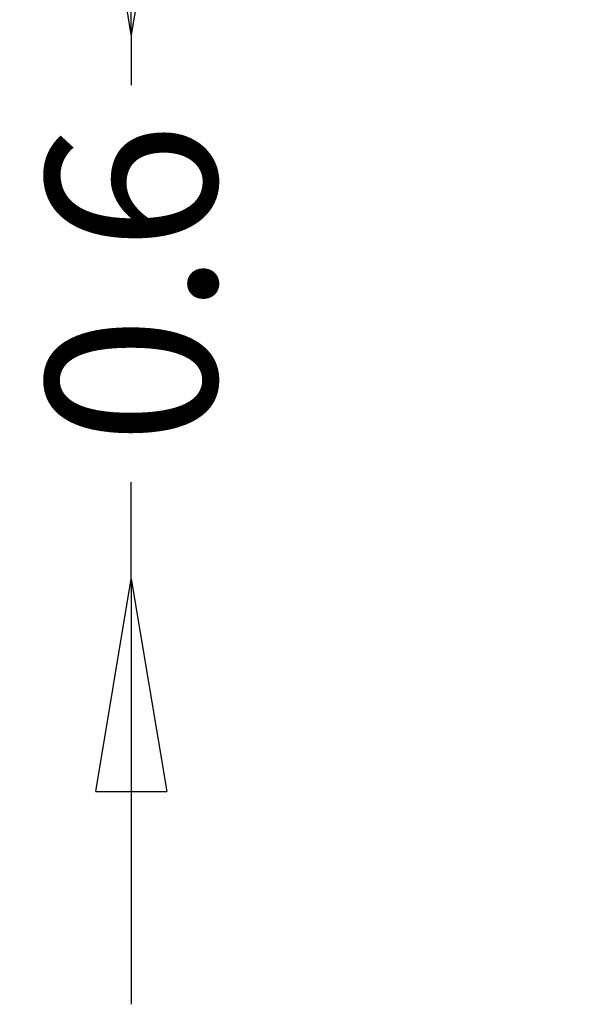
# Model space of a CAD drawing. Units: millimetres. Extents: x 3876 to 6522, y -565 to 1207.
# Drawn here: x 3876 to 4538, y -565 to 592 of the extents above; entities that cross this region are included whole.
import ezdxf

# ---------------------------------------------------------------- set-up
doc = ezdxf.new("R2010")
doc.units = ezdxf.units.MM
doc.header["$LTSCALE"] = 700
doc.styles.add('HAGS-DIM', font='txt.shx', dxfattribs={"height": 200})
doc.dimstyles.new('HAGS-DIM2', dxfattribs={"dimtxt": 200, "dimasz": 250, "dimexe": 200, "dimexo": 500, "dimgap": 50, "dimtad": 0, "dimdec": 1, "dimlfac": 0.001, "dimzin": 0, "dimdsep": 46, "dimtxsty": 'HAGS-DIM', "dimblk1": 'CLOSED', "dimblk2": 'CLOSED', "dimsah": 1, "dimcen": 2.5, "dimse1": 1, "dimse2": 1, "dimclrd": 2, "dimclre": 2, "dimclrt": 7, "dimadec": 0, "dimazin": 0, "dimtfac": 1, "dimtdec": 1, "dimtix": 1, "dimtmove": 0, "dimatfit": 3, "dimldrblk": 'CLOSED', "dimfxl": 200, "dimtolj": 1, "dimtzin": 0, "dimarcsym": 0})

# ---------------------------------------------------------------- blocks, each defined once
blk = doc.blocks.new('_CLOSED')
at = {"color": 0, "linetype": 'ByBlock'}
for p, q in [((-1, 0.1667), (0, 0)), ((-1, 0.1667), (-1, -0.1667)), ((0, 0), (-1, -0.1667)), ((0, 0), (-1, 0))]:
    blk.add_line(p, q, dxfattribs=at)
blk = doc.blocks.new('*D20')
at = {"color": 2, "lineweight": -2, "transparency": 16777216}
for p, q in [((4007.5, 824.5), (4007.5, 1074.5)), ((4007.5, 574.5), (4007.5, 515.4)), ((4007.5, -64.6), (4007.5, 48.8)), ((4007.5, -314.6), (4007.5, -564.6))]:
    blk.add_line(p, q, dxfattribs=at)
at = {"layer": 'Defpoints', "color": 0, "transparency": 16777216}
for p in [(4007.5, 574.5), (4691.2, 574.5, 785.5), (4691.2, -64.6, 422.3)]:
    blk.add_point(p, dxfattribs=at)
at = {"color": 2, "lineweight": -2, "transparency": 16777216, "xscale": 250, "yscale": 250, "zscale": 250}
for p, rotation in [((4007.5, 574.5), 270), ((4007.5, -64.6), 90)]:
    blk.add_blockref('_CLOSED', p, dxfattribs=dict(at, rotation=rotation))
at = {"color": 7, "transparency": 16777216, "insert": (4007.5, 282.1), "char_height": 200, "attachment_point": 5, "rotation": 90, "style": 'HAGS-DIM'}
blk.add_mtext('\\A1;0.6', dxfattribs=at)

msp = doc.modelspace()

# ---------------------------------------------------------------- dimensions: what is measured, and where the dimension line sits
dim = msp.add_linear_dim(base=(4007.54, 574.5), p1=(4691.23, -64.59, 422.33), p2=(4691.23, 574.5, 785.54), angle=90, dimstyle='HAGS-DIM2')
dim.commit()
dim.dimension.update_dxf_attribs({"geometry": '*D20', "text_midpoint": (4007.54, 282.08), "dimtype": 160})

doc.saveas('drawing.dxf')
